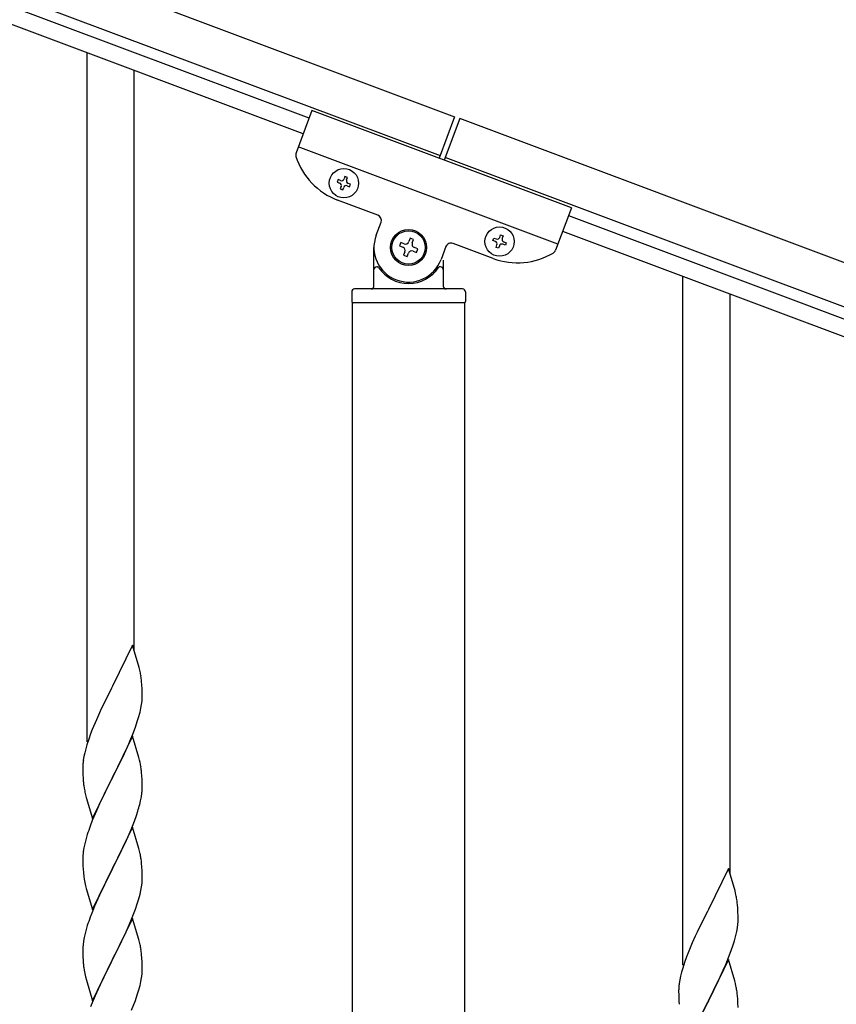
# Model space of a CAD drawing. Units: millimetres. Extents: x 250 to 8280, y 75 to 5795.
# Drawn here: x 5770 to 6065, y 4771 to 5127 of the extents above; entities that cross this region are included whole.
import ezdxf

# ---------------------------------------------------------------- set-up
doc = ezdxf.new("R2010")
doc.units = ezdxf.units.MM
doc.layers.add('YKK_A1', color=4, linetype='Continuous', lineweight=30)

msp = doc.modelspace()

# ---------------------------------------------------------------- linework, layer by layer
at = {"layer": 'YKK_A1', "linetype": 'Continuous', "ltscale": 0.5}
for p, q in [((5146.42, 5384.54), (5927.26, 5091.66)), ((5141.15, 5370.49), (5921.99, 5077.62)), ((5874.71, 5091.08), (5226.8, 5334.1)), ((5872.6, 5085.46), (5224.7, 5328.48)), ((5875.76, 5093.89), (5870.03, 5078.61)), ((5969.39, 5058.77), (5875.76, 5093.89)), ((5927.26, 5091.66), (5921.64, 5076.68)), ((5929.13, 5090.96), (5923.52, 5075.98)), ((6727.24, 4791.61), (5929.13, 5090.96)), ((5964.48, 5045.66), (5870.85, 5080.78)), ((6721.97, 4777.56), (5923.87, 5076.91)), ((5885.21, 5068.96), (5884.88, 5068.06)), ((5884.88, 5068.06), (5885.77, 5067.73)), ((5886.11, 5068.62), (5885.21, 5068.96)), ((5887.68, 5070.09), (5887.35, 5069.19)), ((5888.58, 5069.75), (5887.68, 5070.09)), ((5888.25, 5068.85), (5888.58, 5069.75)), ((5889.71, 5067.28), (5888.81, 5067.61)), ((5889.37, 5066.38), (5889.71, 5067.28)), ((5886.34, 5066.49), (5886, 5065.59)), ((5886, 5065.59), (5886.9, 5065.25)), ((5886.9, 5065.25), (5887.23, 5066.15)), ((5888.47, 5066.71), (5889.37, 5066.38)), ((5899.52, 5056.14), (5885.01, 5061.58)), ((5969.39, 5058.77), (5963.66, 5043.49)), ((5898.94, 5048.88), (5900.69, 5053.57)), ((5968.34, 5055.96), (6674.69, 4791.02)), ((5966.23, 5050.34), (6672.58, 4785.41)), ((5907.78, 5046.27), (5907.32, 5045.03)), ((5909.02, 5045.81), (5907.78, 5046.27)), ((5911.18, 5047.82), (5910.72, 5046.58)), ((5912.42, 5047.35), (5911.18, 5047.82)), ((5911.95, 5046.12), (5912.42, 5047.35)), ((5941.19, 5040.51), (5926.67, 5045.96)), ((5941.05, 5046.99), (5941.39, 5047.89)), ((5941.95, 5046.65), (5941.05, 5046.99)), ((5941.39, 5047.89), (5942.29, 5047.55)), ((5943.53, 5048.12), (5943.86, 5049.01)), ((5943.86, 5049.01), (5944.76, 5048.68)), ((5944.76, 5048.68), (5944.42, 5047.78)), ((5945.55, 5045.31), (5944.65, 5045.64)), ((5944.99, 5046.54), (5945.88, 5046.2)), ((5945.88, 5046.2), (5945.55, 5045.31)), ((5898.14, 5030.49), (5898.14, 5044.49)), ((5907.32, 5045.03), (5908.55, 5044.57)), ((5909.33, 5042.87), (5908.86, 5041.64)), ((5910.1, 5041.17), (5910.56, 5042.41)), ((5912.26, 5043.18), (5913.5, 5042.72)), ((5913.96, 5043.95), (5912.72, 5044.42)), ((5913.5, 5042.72), (5913.96, 5043.95)), ((5924.1, 5044.79), (5922.34, 5040.1)), ((5942.18, 5044.52), (5942.51, 5045.42)), ((5943.08, 5044.18), (5942.18, 5044.52)), ((5943.41, 5045.08), (5943.08, 5044.18)), ((5908.86, 5041.64), (5910.1, 5041.17)), ((5923.14, 5039.94), (5923.14, 5030.49)), ((5899.14, 5037.49), (5899.41, 5037.49)), ((5922.14, 5037.49), (5921.86, 5037.49)), ((5890.14, 5028.49), (5890.14, 5024.99)), ((5930.14, 5029.49), (5891.14, 5029.49)), ((5931.14, 5028.49), (5931.14, 5024.99)), ((5930.89, 5024.49), (5890.39, 5024.49)), ((5890.39, 4236.12), (5890.39, 5024.49)), ((5930.64, 5024.49), (5890.64, 5024.49)), ((5930.89, 4236.91), (5930.89, 5024.49))]:
    msp.add_line(p, q, dxfattribs=at)
at = {"layer": 'YKK_A1', "linetype": 'Continuous'}
for p, q in [((5794.64, 4866.02), (5794.64, 5114.64)), ((5811.64, 4898.93), (5811.64, 5108.26)), ((6009.64, 4785.44), (6009.64, 5034.06)), ((6026.64, 4818.35), (6026.64, 5027.69)), ((5811.04, 4900.97), (5803.81, 4886.12)), ((5813.43, 4892.85), (5811.04, 4900.97)), ((5813.77, 4891.43), (5813.43, 4892.85)), ((5803.81, 4886.12), (5803.47, 4885.45)), ((5814.42, 4886.57), (5814.31, 4887.98)), ((5814.48, 4885.32), (5814.42, 4886.57)), ((5803.47, 4885.45), (5800.86, 4880.25)), ((5814.53, 4883.6), (5814.48, 4885.32)), ((5814.51, 4881.65), (5814.53, 4882.45)), ((5814.53, 4882.45), (5814.53, 4883.6)), ((5800.86, 4880.25), (5799.76, 4877.95)), ((5814.05, 4878.17), (5814.29, 4879.53)), ((5814.29, 4879.53), (5814.45, 4880.82)), ((5814.45, 4880.82), (5814.51, 4881.65)), ((5799.09, 4876.52), (5797.98, 4874.06)), ((5799.76, 4877.95), (5799.09, 4876.52)), ((5813.22, 4874.85), (5813.74, 4876.78)), ((5813.74, 4876.78), (5814.05, 4878.17)), ((5797.98, 4874.06), (5796.51, 4870.53)), ((5812.08, 4871.37), (5812.76, 4873.37)), ((5812.76, 4873.37), (5813.22, 4874.85)), ((5795.92, 4869.01), (5795.2, 4866.99)), ((5796.51, 4870.53), (5795.92, 4869.01)), ((5811.04, 4868.1), (5803.81, 4853.24)), ((5810.08, 4866.31), (5811.12, 4868.84)), ((5813.3, 4860.46), (5811.04, 4868.1)), ((5811.12, 4868.84), (5812.08, 4871.37)), ((5794.56, 4865), (5794.14, 4863.54)), ((5795.2, 4866.99), (5794.56, 4865)), ((5808.09, 4861.89), (5809.64, 4865.31)), ((5809.64, 4865.31), (5810.08, 4866.31)), ((5793.78, 4862.12), (5793.49, 4860.73)), ((5794.14, 4863.54), (5793.78, 4862.12)), ((5805.7, 4856.96), (5808.09, 4861.89)), ((5793.1, 4857.31), (5793.09, 4856.91)), ((5793.14, 4858.12), (5793.1, 4857.31)), ((5793.49, 4860.73), (5793.27, 4859.4)), ((5813.55, 4859.5), (5813.3, 4860.46)), ((5813.77, 4858.56), (5813.55, 4859.5)), ((5793.09, 4856.91), (5793.11, 4855.05)), ((5793.11, 4855.05), (5793.14, 4854.04)), ((5793.14, 4854.04), (5793.19, 4853.1)), ((5803.98, 4853.58), (5805.7, 4856.96)), ((5814.42, 4853.7), (5814.31, 4855.11)), ((5793.19, 4853.1), (5793.27, 4851.93)), ((5793.44, 4850.34), (5793.58, 4849.35)), ((5796.59, 4838.39), (5803.81, 4853.24)), ((5803.47, 4852.57), (5800.65, 4846.93)), ((5803.81, 4853.24), (5803.47, 4852.57)), ((5803.81, 4853.24), (5803.98, 4853.58)), ((5814.48, 4852.45), (5814.42, 4853.7)), ((5814.53, 4850.72), (5814.48, 4852.45)), ((5814.53, 4849.58), (5814.53, 4850.72)), ((5793.58, 4849.35), (5793.76, 4848.4)), ((5793.76, 4848.4), (5793.86, 4847.93)), ((5793.86, 4847.93), (5794.07, 4846.99)), ((5794.07, 4846.99), (5794.32, 4846.03)), ((5800.65, 4846.93), (5799.09, 4843.65)), ((5814.22, 4846.21), (5814.41, 4847.52)), ((5814.51, 4848.78), (5814.53, 4849.58)), ((5794.32, 4846.03), (5796.59, 4838.39)), ((5799.09, 4843.65), (5797.98, 4841.18)), ((5813.62, 4843.43), (5813.95, 4844.84)), ((5813.95, 4844.84), (5814.22, 4846.21)), ((5797.98, 4841.18), (5796.51, 4837.66)), ((5812.43, 4839.5), (5812.92, 4841)), ((5796.51, 4837.66), (5795.74, 4835.63)), ((5810.5, 4834.45), (5811.7, 4837.49)), ((5811.7, 4837.49), (5812.43, 4839.5)), ((5794.71, 4832.62), (5794.27, 4831.15)), ((5811.04, 4835.24), (5803.81, 4820.37)), ((5809.43, 4831.94), (5810.5, 4834.45)), ((5813.3, 4827.59), (5811.04, 4835.24)), ((5793.78, 4829.24), (5793.49, 4827.86)), ((5794.27, 4831.15), (5793.78, 4829.24)), ((5807.2, 4827.15), (5808.32, 4829.49)), ((5808.32, 4829.49), (5809.43, 4831.94)), ((5793.49, 4827.86), (5793.27, 4826.53)), ((5805.7, 4824.09), (5807.2, 4827.15)), ((5813.55, 4826.63), (5813.3, 4827.59)), ((5813.77, 4825.7), (5813.55, 4826.63)), ((5793.1, 4824.44), (5793.09, 4824.04)), ((5793.09, 4824.04), (5793.11, 4822.18)), ((5793.14, 4825.25), (5793.1, 4824.44)), ((5793.11, 4822.18), (5793.14, 4821.17)), ((5803.98, 4820.7), (5805.7, 4824.09)), ((5814.42, 4820.83), (5814.31, 4822.24)), ((5793.14, 4821.17), (5793.19, 4820.23)), ((5793.19, 4820.23), (5793.29, 4818.79)), ((5793.29, 4818.79), (5793.44, 4817.47)), ((5796.59, 4805.52), (5803.81, 4820.37)), ((5803.65, 4820.04), (5800.86, 4814.51)), ((5803.81, 4820.37), (5803.65, 4820.04)), ((5803.81, 4820.37), (5803.98, 4820.7)), ((5814.48, 4819.58), (5814.42, 4820.83)), ((5814.53, 4817.86), (5814.48, 4819.58)), ((6026.04, 4820.39), (6018.81, 4805.54)), ((6028.43, 4812.27), (6026.04, 4820.39)), ((5793.44, 4817.47), (5793.58, 4816.48)), ((5814.29, 4813.79), (5814.45, 4815.08)), ((5814.45, 4815.08), (5814.51, 4815.91)), ((5814.51, 4815.91), (5814.53, 4816.71)), ((5814.53, 4816.71), (5814.53, 4817.86)), ((5794.07, 4814.12), (5794.32, 4813.16)), ((5794.32, 4813.16), (5796.59, 4805.52)), ((5799.54, 4811.74), (5799.09, 4810.78)), ((5800.86, 4814.51), (5799.54, 4811.74)), ((5813.74, 4811.04), (5814.05, 4812.43)), ((5814.05, 4812.43), (5814.29, 4813.79)), ((6028.77, 4810.85), (6028.43, 4812.27)), ((5799.09, 4810.78), (5797.34, 4806.81)), ((5812.08, 4805.63), (5812.76, 4807.63)), ((5812.76, 4807.63), (5813.22, 4809.11)), ((5813.22, 4809.11), (5813.74, 4811.04)), ((5796.31, 4804.28), (5795.74, 4802.76)), ((5797.34, 4806.81), (5796.31, 4804.28)), ((5810.71, 4802.08), (5812.08, 4805.63)), ((6018.47, 4804.87), (6015.86, 4799.67)), ((6018.81, 4805.54), (6018.47, 4804.87)), ((6029.42, 4805.99), (6029.31, 4807.4)), ((6029.48, 4804.74), (6029.42, 4805.99)), ((6029.53, 4803.02), (6029.48, 4804.74)), ((5811.04, 4802.36), (5803.81, 4787.51)), ((5809.86, 4800.07), (5810.71, 4802.08)), ((5813.3, 4794.72), (5811.04, 4802.36)), ((6029.45, 4800.24), (6029.51, 4801.07)), ((6029.51, 4801.07), (6029.53, 4801.87)), ((6029.53, 4801.87), (6029.53, 4803.02)), ((5794.27, 4798.29), (5793.89, 4796.85)), ((5794.71, 4799.76), (5794.27, 4798.29)), ((5808.32, 4796.63), (5809.86, 4800.07)), ((6014.76, 4797.37), (6014.09, 4795.94)), ((6015.86, 4799.67), (6014.76, 4797.37)), ((6028.74, 4796.2), (6029.05, 4797.59)), ((6029.05, 4797.59), (6029.29, 4798.95)), ((6029.29, 4798.95), (6029.45, 4800.24)), ((5793.34, 4794.1), (5793.18, 4792.8)), ((5793.58, 4795.45), (5793.34, 4794.1)), ((5793.89, 4796.85), (5793.58, 4795.45)), ((5805.7, 4791.22), (5807.2, 4794.28)), ((5807.2, 4794.28), (5808.32, 4796.63)), ((5813.55, 4793.76), (5813.3, 4794.72)), ((5813.77, 4792.82), (5813.55, 4793.76)), ((6012.98, 4793.48), (6011.51, 4789.95)), ((6014.09, 4795.94), (6012.98, 4793.48)), ((6027.76, 4792.79), (6028.22, 4794.27)), ((6028.22, 4794.27), (6028.74, 4796.2)), ((5793.12, 4791.97), (5793.09, 4791.17)), ((5793.09, 4791.17), (5793.11, 4789.31)), ((5793.18, 4792.8), (5793.12, 4791.97)), ((5803.98, 4787.84), (5805.7, 4791.22)), ((6011.51, 4789.95), (6010.92, 4788.43)), ((6026.12, 4788.26), (6027.08, 4790.79)), ((6027.08, 4790.79), (6027.76, 4792.79)), ((5793.11, 4789.31), (5793.14, 4788.3)), ((5793.14, 4788.3), (5793.19, 4787.36)), ((5793.19, 4787.36), (5793.27, 4786.2)), ((5796.59, 4772.65), (5803.81, 4787.51)), ((5803.47, 4786.83), (5800.65, 4781.19)), ((5803.81, 4787.51), (5803.47, 4786.83)), ((5803.81, 4787.51), (5803.98, 4787.84)), ((5814.42, 4787.96), (5814.31, 4789.37)), ((5814.48, 4786.71), (5814.42, 4787.96)), ((5814.53, 4784.99), (5814.48, 4786.71)), ((6010.2, 4786.41), (6009.56, 4784.42)), ((6010.92, 4788.43), (6010.2, 4786.41)), ((6026.04, 4787.52), (6018.81, 4772.66)), ((6025.08, 4785.73), (6026.12, 4788.26)), ((6028.3, 4779.88), (6026.04, 4787.52)), ((5793.44, 4784.6), (5793.58, 4783.62)), ((5814.45, 4782.21), (5814.51, 4783.04)), ((5814.51, 4783.04), (5814.53, 4783.84)), ((5814.53, 4783.84), (5814.53, 4784.99)), ((6009.14, 4782.96), (6008.78, 4781.54)), ((6009.56, 4784.42), (6009.14, 4782.96)), ((6023.09, 4781.31), (6024.64, 4784.73)), ((6024.64, 4784.73), (6025.08, 4785.73)), ((5794.07, 4781.25), (5794.39, 4780.05)), ((5794.39, 4780.05), (5796.59, 4772.65)), ((5800.65, 4781.19), (5799.31, 4778.39)), ((5813.74, 4778.17), (5814.05, 4779.56)), ((5814.05, 4779.56), (5814.29, 4780.92)), ((5814.29, 4780.92), (5814.45, 4782.21)), ((6008.49, 4780.15), (6008.27, 4778.82)), ((6008.78, 4781.54), (6008.49, 4780.15)), ((6020.7, 4776.38), (6023.09, 4781.31)), ((6028.55, 4778.92), (6028.3, 4779.88)), ((5799.31, 4778.39), (5797.98, 4775.45)), ((5812.76, 4774.76), (5813.22, 4776.24)), ((5813.22, 4776.24), (5813.74, 4778.17)), ((6008.1, 4776.73), (6008.09, 4776.33)), ((6008.09, 4776.33), (6008.11, 4774.47)), ((6008.14, 4777.54), (6008.1, 4776.73)), ((6018.98, 4773), (6020.7, 4776.38)), ((6028.77, 4777.98), (6028.55, 4778.92)), ((5796.71, 4772.43), (5795.92, 4770.4)), ((5797.98, 4775.45), (5796.71, 4772.43)), ((5810.71, 4769.22), (5812.08, 4772.76)), ((5812.08, 4772.76), (5812.76, 4774.76)), ((6008.11, 4774.47), (6008.14, 4773.46)), ((6008.14, 4773.46), (6008.19, 4772.52)), ((6008.19, 4772.52), (6008.27, 4771.35)), ((6011.59, 4757.81), (6018.81, 4772.66)), ((6018.81, 4772.66), (6018.47, 4771.99)), ((6018.81, 4772.66), (6018.98, 4773)), ((6029.42, 4773.12), (6029.31, 4774.53)), ((6029.48, 4771.87), (6029.42, 4773.12)), ((6018.47, 4771.99), (6015.65, 4766.35)), ((6029.53, 4770.14), (6029.48, 4771.87))]:
    msp.add_line(p, q, dxfattribs=at)
at = {"layer": 'YKK_A1', "linetype": 'Continuous', "ltscale": 0.5}
for centre, radius in [((5887.29, 5067.67), 5.3), ((5910.64, 5044.49), 6.5), ((5910.64, 5044.49), 6), ((5943.47, 5046.6), 5.3)]:
    msp.add_circle(centre, radius, dxfattribs=at)
for centre, radius, start, end in [((5871.91, 5077.91), 2, 159.44, 197.94), ((5893.79, 5084.99), 25, 197.94, 249.44), ((5885.44, 5066.83), 0.96, 339.44, 69.44), ((5886.45, 5069.52), 0.96, 249.44, 339.44), ((5889.14, 5068.51), 0.96, 159.44, 249.44), ((5888.13, 5065.82), 0.96, 69.44, 159.44), ((5898.82, 5054.27), 2, 339.44, 69.44), ((5910.64, 5044.49), 12.5, 159.44, 339.44), ((5909.48, 5047.04), 1.32, 249.44, 339.44), ((5913.19, 5045.65), 1.32, 159.44, 249.44), ((5925.97, 5044.08), 2, 69.44, 159.44), ((5941.62, 5045.76), 0.96, 339.44, 69.44), ((5942.63, 5048.45), 0.96, 249.44, 339.44), ((5944.31, 5044.74), 0.96, 69.44, 159.44), ((5945.32, 5047.44), 0.96, 159.44, 249.44), ((5908.09, 5043.34), 1.32, 339.44, 69.44), ((5911.8, 5041.94), 1.32, 69.44, 159.44), ((5949.97, 5063.92), 25, 249.44, 300.94), ((5961.79, 5044.19), 2, 300.94, 339.44), ((5899.14, 5036.49), 1, 90, 180), ((5899.41, 5036.99), 0.5, 33.749, 90), ((5910.64, 5044.49), 13, 213.749, 326.251), ((5921.86, 5036.99), 0.5, 90, 146.251), ((5922.14, 5036.49), 1, 0, 90), ((5891.14, 5028.49), 1, 90, 180), ((5897.14, 5030.49), 1, 270, 0), ((5924.14, 5030.49), 1, 180, 270), ((5930.14, 5028.49), 1, 0, 90), ((5890.64, 5024.99), 0.5, 180, 270), ((5930.64, 5024.99), 0.5, 270, 0)]:
    msp.add_arc(centre, radius, start, end, dxfattribs=at)
at = {"layer": 'YKK_A1', "linetype": 'Continuous'}
for centre, radius, start, end in [((5772.31, 4882.72), 42.37, 9.5672, 11.859), ((5769.45, 4883.12), 45.12, 6.176, 8.4678), ((5825.08, 4855.51), 32.04, 173.0323, 175.3241), ((5772.31, 4849.85), 42.37, 9.5672, 11.859), ((5769.45, 4850.25), 45.12, 6.176, 8.4678), ((5833.1, 4855.38), 39.98, 184.9569, 187.2487), ((5783.09, 4850.77), 31.49, 354.0716, 356.3633), ((5752.52, 4859.71), 63.23, 342.7842, 345.076), ((5870.34, 4808.38), 79.42, 159.9344, 162.2261), ((5825.08, 4822.64), 32.04, 173.0323, 175.3241), ((5772.18, 4816.99), 42.49, 9.5359, 11.8277), ((5769.58, 4817.38), 45, 6.1963, 8.4881), ((5852.95, 4827.55), 60.39, 190.5595, 192.8513), ((5987.31, 4802.14), 42.37, 9.5672, 11.859), ((5984.45, 4802.54), 45.12, 6.176, 8.4678), ((5870.34, 4775.51), 79.42, 159.9344, 162.2261), ((5772.31, 4784.11), 42.37, 9.5672, 11.859), ((5769.45, 4784.51), 45.12, 6.176, 8.4678), ((5833.22, 4789.65), 40.1, 184.9379, 187.2297), ((5852.95, 4794.68), 60.39, 190.5595, 192.8513), ((6040.08, 4774.93), 32.04, 173.0323, 175.3241), ((5987.31, 4769.27), 42.37, 9.5672, 11.859), ((5984.45, 4769.67), 45.12, 6.176, 8.4678)]:
    msp.add_arc(centre, radius, start, end, dxfattribs=at)

doc.saveas('drawing.dxf')
